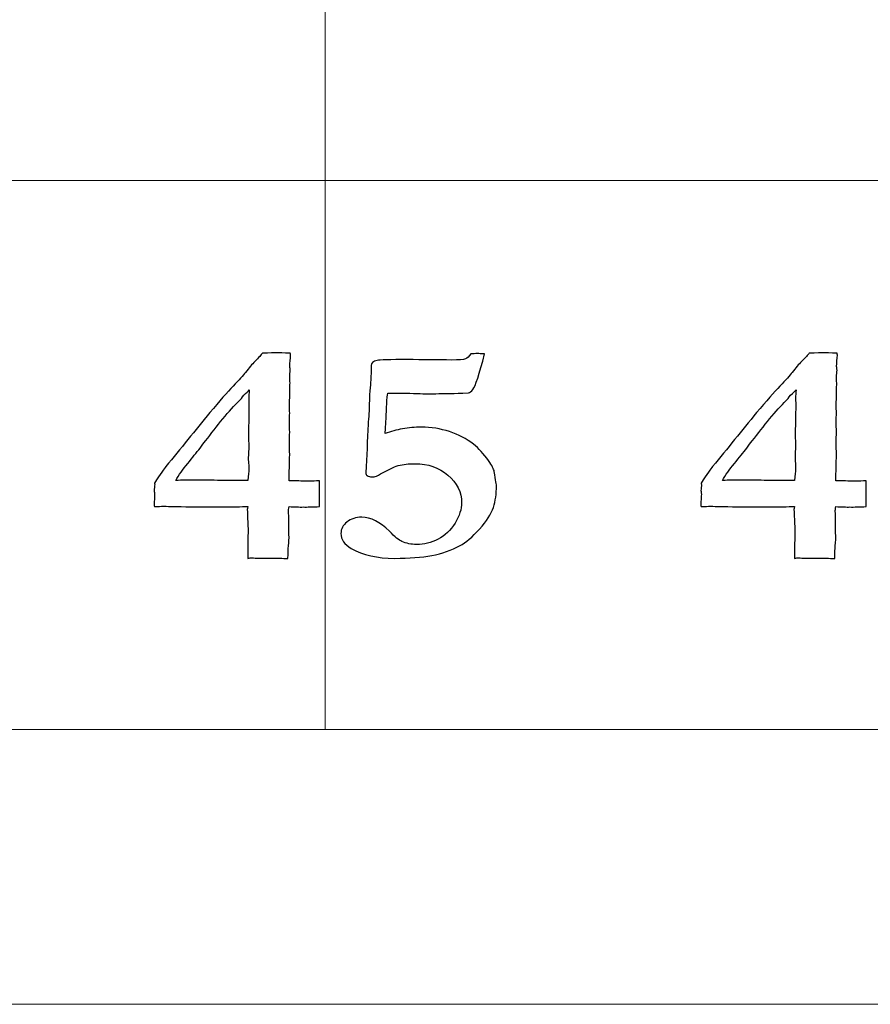
# Model space of a CAD drawing. Units: inches. Extents: x 0 to 60, y 0 to 36.
# Drawn here: x 26.4 to 27.3, y 0 to 1.1 of the extents above; entities that cross this region are included whole.
import ezdxf

# ---------------------------------------------------------------- set-up
doc = ezdxf.new("R2010")
doc.units = ezdxf.units.IN
doc.header["$MEASUREMENT"] = 0
for name, color, linetype, true_color in [('1', 7, 'CONTINUOUS', 0xffffff), ('30', 7, 'CONTINUOUS', 0xffffff), ('Top$2', 7, 'CONTINUOUS', 0xffffff)]:
    doc.layers.add(name, color=color, linetype=linetype, true_color=true_color)

# ---------------------------------------------------------------- blocks, each defined once
blk = doc.blocks.new('00217NBG')
at = {"layer": '1', "color": 9, "linetype": 'Continuous', "lineweight": 18}
for p, q in [((26.7, 0.3), (26.7, 24)), ((48, 0.9), (0.4, 0.9))]:
    blk.add_line(p, q, dxfattribs=at)
at = {"layer": '1', "color": 18, "linetype": 'Continuous', "lineweight": 18}
blk.add_line((48, 0.3), (0.4, 0.3), dxfattribs=at)
at = {"layer": '1', "color": 18, "linetype": 'Continuous', "lineweight": 25}
for points, knots in [([(26.6835, 0.5714), (26.6859, 0.5714), (26.6892, 0.5716), (26.6937, 0.5718), (26.6937, 0.5624), (26.6937, 0.5531), (26.6937, 0.5437), (26.6862, 0.5433), (26.6802, 0.5431), (26.6759, 0.5432), (26.6718, 0.5431), (26.6667, 0.5433), (26.6604, 0.5437), (26.66, 0.541), (26.6598, 0.5394), (26.6598, 0.5388), (26.6599, 0.5354), (26.6601, 0.5321), (26.6602, 0.5288), (26.6601, 0.5252), (26.66, 0.5216), (26.66, 0.5181), (26.6601, 0.5156), (26.6603, 0.5131), (26.6604, 0.5107), (26.6604, 0.5094), (26.6602, 0.506), (26.6598, 0.5006), (26.6595, 0.4976), (26.6593, 0.4931), (26.6592, 0.4871), (26.6532, 0.4871), (26.6471, 0.4872), (26.6411, 0.4873), (26.6374, 0.4873), (26.6337, 0.4873), (26.6272, 0.4873), (26.6249, 0.4873), (26.6222, 0.4875), (26.621, 0.4877), (26.6198, 0.4878), (26.6188, 0.4878), (26.6173, 0.4875), (26.6152, 0.4871), (26.6154, 0.4979), (26.6155, 0.5087), (26.6156, 0.5196), (26.6153, 0.5266), (26.615, 0.5335), (26.6147, 0.5405), (26.6147, 0.5411), (26.6149, 0.5421), (26.6152, 0.5437), (26.6085, 0.5436), (26.5985, 0.5434), (26.5852, 0.5433), (26.5806, 0.5433), (26.576, 0.5433), (26.5596, 0.5433), (26.5464, 0.5435), (26.5273, 0.5439), (26.5242, 0.544), (26.5208, 0.544), (26.5176, 0.5439), (26.5132, 0.5437), (26.5131, 0.5444), (26.513, 0.5451), (26.5129, 0.5458), (26.5131, 0.5497), (26.5133, 0.5535), (26.5135, 0.5574), (26.5133, 0.5586), (26.5132, 0.5598), (26.513, 0.5611), (26.5132, 0.5634), (26.5134, 0.5656), (26.5136, 0.5679), (26.5135, 0.5684), (26.5134, 0.5688), (26.5132, 0.5693), (26.5198, 0.5792), (26.524, 0.5852), (26.5258, 0.5874), (26.5418, 0.607), (26.5578, 0.6266), (26.5738, 0.6463), (26.5845, 0.659), (26.593, 0.6687), (26.6057, 0.6819), (26.6102, 0.6869), (26.6166, 0.6952), (26.62, 0.6991), (26.6273, 0.7063), (26.6301, 0.7094), (26.6313, 0.7112), (26.6396, 0.7115), (26.6447, 0.7117), (26.6494, 0.7117), (26.6544, 0.7115), (26.6617, 0.7112), (26.6618, 0.7106), (26.662, 0.7099), (26.6621, 0.7092), (26.6618, 0.7051), (26.6615, 0.7009), (26.6612, 0.6968), (26.6614, 0.6954), (26.6615, 0.6939), (26.6617, 0.6925), (26.6615, 0.6902), (26.6613, 0.6879), (26.6611, 0.6856), (26.6612, 0.6833), (26.6613, 0.681), (26.6615, 0.6787), (26.6613, 0.6732), (26.6612, 0.6677), (26.6611, 0.6621), (26.661, 0.6598), (26.6609, 0.6574), (26.6608, 0.655), (26.6609, 0.6519), (26.661, 0.6487), (26.6611, 0.6456), (26.661, 0.6427), (26.6609, 0.6398), (26.6608, 0.6369), (26.6609, 0.6329), (26.661, 0.629), (26.6611, 0.625), (26.661, 0.6212), (26.6609, 0.6174), (26.6608, 0.6136), (26.6609, 0.6092), (26.661, 0.6048), (26.6611, 0.6004), (26.6609, 0.5909), (26.6606, 0.5814), (26.6604, 0.5718), (26.6653, 0.5718), (26.6713, 0.5717), (26.6786, 0.5714), (26.6803, 0.5714), (26.682, 0.5714), (26.6835, 0.5714)], [0, 0, 0, 0, 0.010273, 0.010273, 0.010273, 0.039003, 0.039003, 0.039003, 0.057217, 0.057217, 0.057217, 0.073027, 0.073027, 0.073027, 0.078074, 0.078074, 0.078074, 0.088342, 0.088342, 0.088342, 0.099247, 0.099247, 0.099247, 0.106829, 0.106829, 0.106829, 0.117111, 0.117111, 0.117111, 0.130981, 0.130981, 0.130981, 0.149427, 0.149427, 0.149427, 0.160735, 0.160735, 0.169636, 0.169636, 0.176822, 0.176822, 0.176822, 0.181686, 0.181686, 0.181686, 0.215986, 0.215986, 0.215986, 0.238053, 0.238053, 0.238053, 0.24147, 0.24147, 0.24147, 0.273102, 0.273102, 0.273102, 0.287675, 0.287675, 0.325183, 0.325183, 0.336945, 0.336945, 0.355624, 0.355624, 0.355624, 0.357956, 0.357956, 0.357956, 0.370387, 0.370387, 0.370387, 0.374399, 0.374399, 0.374399, 0.381783, 0.381783, 0.381783, 0.383326, 0.383326, 0.383326, 0.40699, 0.40699, 0.40699, 0.488604, 0.488604, 0.488604, 0.530226, 0.530226, 0.571643, 0.571643, 0.635251, 0.635251, 0.730231, 0.730231, 0.730231, 0.751098, 0.751098, 0.778385, 0.778385, 0.778385, 0.781171, 0.781171, 0.781171, 0.798129, 0.798129, 0.798129, 0.804059, 0.804059, 0.804059, 0.813411, 0.813411, 0.813411, 0.822825, 0.822825, 0.822825, 0.845387, 0.845387, 0.845387, 0.855133, 0.855133, 0.855133, 0.867953, 0.867953, 0.867953, 0.879748, 0.879748, 0.879748, 0.895984, 0.895984, 0.895984, 0.911452, 0.911452, 0.911452, 0.929398, 0.929398, 0.929398, 0.968368, 0.968368, 0.968368, 0.993162, 0.993162, 0.993162, 1, 1, 1, 1]), ([(26.8531, 0.7049), (26.8553, 0.7058), (26.8572, 0.7077), (26.8589, 0.7105), (26.8614, 0.7106), (26.864, 0.7107), (26.8666, 0.7107), (26.8676, 0.7107), (26.8701, 0.7107), (26.8741, 0.7105), (26.8683, 0.6881), (26.864, 0.6751), (26.8614, 0.6716), (26.8597, 0.6693), (26.858, 0.6681), (26.8564, 0.6679), (26.8396, 0.6673), (26.8307, 0.667), (26.8279, 0.667), (26.826, 0.667), (26.8241, 0.667), (26.8196, 0.667), (26.8152, 0.6669), (26.8107, 0.6669), (26.8085, 0.6669), (26.8051, 0.667), (26.8006, 0.6672), (26.7889, 0.6675), (26.7805, 0.6677), (26.7736, 0.6677), (26.7713, 0.6677), (26.7682, 0.6675), (26.7677, 0.6644), (26.7674, 0.6621), (26.7674, 0.6608), (26.767, 0.6536), (26.7667, 0.6463), (26.7661, 0.6338), (26.7658, 0.6286), (26.7655, 0.6234), (26.7715, 0.6257), (26.7778, 0.6274), (26.7911, 0.6298), (26.798, 0.6304), (26.8156, 0.6304), (26.8258, 0.6288), (26.8457, 0.6222), (26.8545, 0.6177), (26.862, 0.6118), (26.8676, 0.6073), (26.873, 0.6014), (26.8784, 0.5939), (26.8821, 0.5885), (26.8842, 0.5845), (26.8846, 0.5819), (26.8863, 0.572), (26.8871, 0.5668), (26.8871, 0.5577), (26.886, 0.5498), (26.8837, 0.5428), (26.8813, 0.5357), (26.8763, 0.5277), (26.8606, 0.5104), (26.8536, 0.5043), (26.8473, 0.501), (26.8378, 0.4959), (26.8276, 0.4922), (26.8053, 0.4882), (26.7918, 0.4871), (26.7569, 0.4871), (26.7411, 0.4907), (26.7209, 0.5023), (26.7171, 0.5078), (26.7171, 0.5191), (26.7193, 0.5233), (26.7281, 0.5302), (26.7335, 0.532), (26.7498, 0.532), (26.7599, 0.5269), (26.7701, 0.5167), (26.7761, 0.5105), (26.7806, 0.5068), (26.7837, 0.5055), (26.7885, 0.5034), (26.7938, 0.5023), (26.8078, 0.5023), (26.8156, 0.5042), (26.8308, 0.512), (26.837, 0.5178), (26.8418, 0.5257), (26.8466, 0.5335), (26.849, 0.5409), (26.849, 0.5594), (26.844, 0.5695), (26.8241, 0.5864), (26.8122, 0.5905), (26.7912, 0.5905), (26.785, 0.5898), (26.7771, 0.5878), (26.7721, 0.5856), (26.7619, 0.5801), (26.7589, 0.5785), (26.7559, 0.577), (26.7542, 0.5764), (26.7526, 0.5761), (26.749, 0.5761), (26.7472, 0.5766), (26.7458, 0.5775), (26.7448, 0.5783), (26.7444, 0.5793), (26.7444, 0.5807), (26.7452, 0.5983), (26.746, 0.616), (26.7469, 0.6337), (26.7469, 0.636), (26.747, 0.6381), (26.7473, 0.6399), (26.7476, 0.6417), (26.7478, 0.6463), (26.748, 0.6539), (26.7482, 0.6614), (26.7484, 0.6668), (26.7487, 0.6701), (26.7491, 0.6748), (26.7495, 0.6788), (26.7496, 0.6819), (26.7496, 0.6842), (26.7497, 0.6863), (26.75, 0.6884), (26.7502, 0.6899), (26.7502, 0.691), (26.7502, 0.6916), (26.7502, 0.6937), (26.7501, 0.6957), (26.75, 0.6978), (26.75, 0.7004), (26.7522, 0.7023), (26.7591, 0.7039), (26.7703, 0.7042), (26.7902, 0.7042), (26.8062, 0.704), (26.8223, 0.7039), (26.8383, 0.7037), (26.846, 0.7037), (26.851, 0.7041), (26.8531, 0.7049)], [0, 0, 0, 0, 0.003344, 0.003344, 0.003344, 0.006477, 0.006477, 0.006477, 0.009546, 0.009546, 0.009546, 0.026279, 0.026279, 0.026279, 0.028882, 0.028882, 0.028882, 0.039721, 0.039721, 0.061398, 0.061398, 0.061398, 0.069384, 0.069384, 0.069384, 0.075364, 0.075364, 0.075364, 0.090542, 0.090542, 0.095007, 0.095007, 0.095007, 0.099054, 0.099054, 0.099054, 0.112073, 0.112073, 0.121457, 0.121457, 0.121457, 0.133246, 0.133246, 0.144881, 0.144881, 0.162205, 0.162205, 0.179497, 0.179497, 0.179497, 0.193803, 0.193803, 0.193803, 0.201854, 0.201854, 0.201854, 0.211139, 0.211139, 0.370153, 0.370153, 0.370153, 0.397576, 0.397576, 0.424984, 0.424984, 0.424984, 0.456778, 0.456778, 0.488822, 0.488822, 0.52652, 0.52652, 0.548881, 0.548881, 0.565066, 0.565066, 0.581251, 0.581251, 0.606121, 0.606121, 0.606121, 0.622621, 0.622621, 0.622621, 0.638128, 0.638128, 0.658468, 0.658468, 0.678741, 0.678741, 0.678741, 0.700471, 0.700471, 0.737552, 0.737552, 0.774804, 0.774804, 0.794065, 0.794065, 0.803858, 0.803858, 0.807848, 0.807848, 0.807848, 0.812418, 0.812418, 0.81836, 0.81836, 0.81836, 0.821748, 0.821748, 0.821748, 0.870777, 0.870777, 0.870777, 0.87653, 0.87653, 0.87653, 0.889423, 0.889423, 0.889423, 0.904393, 0.904393, 0.904393, 0.915376, 0.915376, 0.915376, 0.92142, 0.92142, 0.92142, 0.924385, 0.924385, 0.924385, 0.930069, 0.930069, 0.930069, 0.938719, 0.938719, 0.943417, 0.943417, 0.943417, 0.986644, 0.986644, 0.986644, 1, 1, 1, 1]), ([(27.281, 0.5714), (27.2834, 0.5714), (27.2867, 0.5716), (27.2912, 0.5718), (27.2912, 0.5624), (27.2912, 0.5531), (27.2912, 0.5437), (27.2837, 0.5433), (27.2777, 0.5431), (27.2734, 0.5432), (27.2693, 0.5431), (27.2642, 0.5433), (27.2579, 0.5437), (27.2575, 0.541), (27.2573, 0.5394), (27.2573, 0.5388), (27.2574, 0.5354), (27.2576, 0.5321), (27.2577, 0.5288), (27.2576, 0.5252), (27.2575, 0.5216), (27.2575, 0.5181), (27.2576, 0.5156), (27.2578, 0.5131), (27.2579, 0.5107), (27.2579, 0.5094), (27.2577, 0.506), (27.2573, 0.5006), (27.257, 0.4976), (27.2567, 0.4931), (27.2567, 0.4871), (27.2506, 0.4871), (27.2446, 0.4872), (27.2386, 0.4873), (27.2349, 0.4873), (27.2312, 0.4873), (27.2246, 0.4873), (27.2224, 0.4873), (27.2197, 0.4875), (27.2185, 0.4877), (27.2173, 0.4878), (27.2163, 0.4878), (27.2147, 0.4875), (27.2127, 0.4871), (27.2128, 0.4979), (27.213, 0.5087), (27.2131, 0.5196), (27.2128, 0.5266), (27.2125, 0.5335), (27.2122, 0.5405), (27.2122, 0.5411), (27.2124, 0.5421), (27.2127, 0.5437), (27.206, 0.5436), (27.196, 0.5434), (27.1827, 0.5433), (27.1781, 0.5433), (27.1735, 0.5433), (27.1571, 0.5433), (27.1439, 0.5435), (27.1248, 0.5439), (27.1217, 0.544), (27.1183, 0.544), (27.1151, 0.5439), (27.1107, 0.5437), (27.1106, 0.5444), (27.1105, 0.5451), (27.1103, 0.5458), (27.1106, 0.5497), (27.1108, 0.5535), (27.111, 0.5574), (27.1108, 0.5586), (27.1107, 0.5598), (27.1105, 0.5611), (27.1107, 0.5634), (27.1109, 0.5656), (27.1111, 0.5679), (27.111, 0.5684), (27.1109, 0.5688), (27.1107, 0.5693), (27.1173, 0.5792), (27.1215, 0.5852), (27.1233, 0.5874), (27.1393, 0.607), (27.1553, 0.6266), (27.1713, 0.6463), (27.182, 0.659), (27.1905, 0.6687), (27.2032, 0.6819), (27.2077, 0.6869), (27.2141, 0.6952), (27.2175, 0.6991), (27.2247, 0.7063), (27.2275, 0.7094), (27.2288, 0.7112), (27.237, 0.7115), (27.2422, 0.7117), (27.2469, 0.7117), (27.2519, 0.7115), (27.2592, 0.7112), (27.2593, 0.7106), (27.2594, 0.7099), (27.2596, 0.7092), (27.2593, 0.7051), (27.259, 0.7009), (27.2587, 0.6968), (27.2589, 0.6954), (27.259, 0.6939), (27.2592, 0.6925), (27.259, 0.6902), (27.2588, 0.6879), (27.2586, 0.6856), (27.2587, 0.6833), (27.2588, 0.681), (27.2589, 0.6787), (27.2588, 0.6732), (27.2587, 0.6677), (27.2586, 0.6621), (27.2585, 0.6598), (27.2584, 0.6574), (27.2583, 0.655), (27.2584, 0.6519), (27.2585, 0.6487), (27.2586, 0.6456), (27.2585, 0.6427), (27.2584, 0.6398), (27.2583, 0.6369), (27.2584, 0.6329), (27.2585, 0.629), (27.2586, 0.625), (27.2585, 0.6212), (27.2584, 0.6174), (27.2583, 0.6136), (27.2584, 0.6092), (27.2585, 0.6048), (27.2586, 0.6004), (27.2583, 0.5909), (27.2581, 0.5814), (27.2579, 0.5718), (27.2628, 0.5718), (27.2688, 0.5717), (27.2761, 0.5714), (27.2778, 0.5714), (27.2795, 0.5714), (27.281, 0.5714)], [0, 0, 0, 0, 0.010273, 0.010273, 0.010273, 0.039003, 0.039003, 0.039003, 0.057217, 0.057217, 0.057217, 0.073027, 0.073027, 0.073027, 0.078074, 0.078074, 0.078074, 0.088342, 0.088342, 0.088342, 0.099247, 0.099247, 0.099247, 0.106829, 0.106829, 0.106829, 0.117111, 0.117111, 0.117111, 0.130981, 0.130981, 0.130981, 0.149427, 0.149427, 0.149427, 0.160735, 0.160735, 0.169636, 0.169636, 0.176822, 0.176822, 0.176822, 0.181686, 0.181686, 0.181686, 0.215986, 0.215986, 0.215986, 0.238053, 0.238053, 0.238053, 0.24147, 0.24147, 0.24147, 0.273102, 0.273102, 0.273102, 0.287675, 0.287675, 0.325183, 0.325183, 0.336945, 0.336945, 0.355624, 0.355624, 0.355624, 0.357956, 0.357956, 0.357956, 0.370387, 0.370387, 0.370387, 0.374399, 0.374399, 0.374399, 0.381783, 0.381783, 0.381783, 0.383326, 0.383326, 0.383326, 0.40699, 0.40699, 0.40699, 0.488604, 0.488604, 0.488604, 0.530226, 0.530226, 0.571643, 0.571643, 0.635251, 0.635251, 0.730231, 0.730231, 0.730231, 0.751098, 0.751098, 0.778385, 0.778385, 0.778385, 0.781171, 0.781171, 0.781171, 0.798129, 0.798129, 0.798129, 0.804059, 0.804059, 0.804059, 0.813411, 0.813411, 0.813411, 0.822825, 0.822825, 0.822825, 0.845387, 0.845387, 0.845387, 0.855133, 0.855133, 0.855133, 0.867953, 0.867953, 0.867953, 0.879748, 0.879748, 0.879748, 0.895984, 0.895984, 0.895984, 0.911452, 0.911452, 0.911452, 0.929398, 0.929398, 0.929398, 0.968368, 0.968368, 0.968368, 0.993162, 0.993162, 0.993162, 1, 1, 1, 1]), ([(26.6033, 0.5722), (26.6073, 0.5721), (26.6112, 0.5721), (26.6152, 0.5721), (26.616, 0.5777), (26.6165, 0.5819), (26.6165, 0.5858), (26.6163, 0.5879), (26.6162, 0.591), (26.6159, 0.594), (26.6158, 0.596), (26.6158, 0.5969), (26.6161, 0.6013), (26.6163, 0.6056), (26.6165, 0.6099), (26.6163, 0.6137), (26.6162, 0.6174), (26.616, 0.6212), (26.6162, 0.6308), (26.6164, 0.6404), (26.6166, 0.6501), (26.6166, 0.6545), (26.6165, 0.6589), (26.6165, 0.6633), (26.6165, 0.6645), (26.6166, 0.6671), (26.6169, 0.6712), (26.6158, 0.6699), (26.6138, 0.6679), (26.611, 0.6652), (26.609, 0.6626), (26.6074, 0.6607), (26.6062, 0.6595), (26.6008, 0.6541), (26.5947, 0.6475), (26.588, 0.6395), (26.5817, 0.6315), (26.5754, 0.6235), (26.5691, 0.6154), (26.5673, 0.6132), (26.5653, 0.6106), (26.5631, 0.6076), (26.5593, 0.6027), (26.5548, 0.597), (26.5444, 0.5843), (26.5399, 0.5782), (26.5365, 0.5721), (26.5406, 0.5724), (26.5435, 0.5726), (26.545, 0.5726), (26.5484, 0.5726), (26.5517, 0.5725), (26.5551, 0.5724), (26.5618, 0.5724), (26.5685, 0.5724), (26.5752, 0.5724), (26.5846, 0.5723), (26.5939, 0.5722), (26.6033, 0.5722)], [0, 0, 0, 0, 0.040811, 0.040811, 0.040811, 0.083995, 0.083995, 0.101269, 0.101269, 0.101269, 0.120879, 0.120879, 0.120879, 0.163593, 0.163593, 0.163593, 0.200518, 0.200518, 0.200518, 0.295554, 0.295554, 0.295554, 0.339045, 0.339045, 0.339045, 0.364845, 0.364845, 0.364845, 0.392519, 0.392519, 0.392519, 0.416857, 0.416857, 0.416857, 0.505607, 0.505607, 0.505607, 0.606056, 0.606056, 0.606056, 0.638582, 0.638582, 0.638582, 0.709571, 0.709571, 0.781412, 0.781412, 0.781412, 0.809454, 0.809454, 0.809454, 0.842328, 0.842328, 0.842328, 0.908065, 0.908065, 0.908065, 1, 1, 1, 1]), ([(27.2008, 0.5722), (27.2048, 0.5721), (27.2087, 0.5721), (27.2127, 0.5721), (27.2135, 0.5777), (27.214, 0.5819), (27.214, 0.5858), (27.2138, 0.5879), (27.2137, 0.591), (27.2134, 0.594), (27.2133, 0.596), (27.2133, 0.5969), (27.2135, 0.6013), (27.2138, 0.6056), (27.214, 0.6099), (27.2138, 0.6137), (27.2137, 0.6174), (27.2135, 0.6212), (27.2137, 0.6308), (27.2139, 0.6404), (27.2141, 0.6501), (27.2141, 0.6545), (27.214, 0.6589), (27.214, 0.6633), (27.214, 0.6645), (27.214, 0.6671), (27.2144, 0.6712), (27.2133, 0.6699), (27.2113, 0.6679), (27.2085, 0.6652), (27.2065, 0.6626), (27.2049, 0.6607), (27.2037, 0.6595), (27.1983, 0.6541), (27.1921, 0.6475), (27.1855, 0.6395), (27.1792, 0.6315), (27.1729, 0.6235), (27.1666, 0.6154), (27.1648, 0.6132), (27.1628, 0.6106), (27.1606, 0.6076), (27.1568, 0.6027), (27.1523, 0.597), (27.1418, 0.5843), (27.1374, 0.5782), (27.134, 0.5721), (27.1381, 0.5724), (27.141, 0.5726), (27.1425, 0.5726), (27.1459, 0.5726), (27.1492, 0.5725), (27.1526, 0.5724), (27.1593, 0.5724), (27.166, 0.5724), (27.1727, 0.5724), (27.182, 0.5723), (27.1914, 0.5722), (27.2008, 0.5722)], [0, 0, 0, 0, 0.040811, 0.040811, 0.040811, 0.083995, 0.083995, 0.101269, 0.101269, 0.101269, 0.120879, 0.120879, 0.120879, 0.163593, 0.163593, 0.163593, 0.200518, 0.200518, 0.200518, 0.295554, 0.295554, 0.295554, 0.339045, 0.339045, 0.339045, 0.364845, 0.364845, 0.364845, 0.392519, 0.392519, 0.392519, 0.416857, 0.416857, 0.416857, 0.505607, 0.505607, 0.505607, 0.606056, 0.606056, 0.606056, 0.638582, 0.638582, 0.638582, 0.709571, 0.709571, 0.781412, 0.781412, 0.781412, 0.809454, 0.809454, 0.809454, 0.842328, 0.842328, 0.842328, 0.908065, 0.908065, 0.908065, 1, 1, 1, 1])]:
    blk.add_open_spline(points, degree=3, knots=knots, dxfattribs=at)
at = {"layer": '30', "color": 9, "linetype": 'Continuous', "lineweight": 18}
for p, q in [((59.7, 0.3), (0.3, 0.3)), ((0, 0), (60, 0))]:
    blk.add_line(p, q, dxfattribs=at)

msp = doc.modelspace()

# ---------------------------------------------------------------- linework, layer by layer
at = {"layer": 'Top$2', "color": 9, "linetype": 'Continuous', "lineweight": 18}
for p, q in [((26.7, 0.3), (26.7, 24)), ((48, 0.9), (0.4, 0.9))]:
    msp.add_line(p, q, dxfattribs=at)
at = {"layer": 'Top$2', "color": 18, "linetype": 'Continuous', "lineweight": 18}
msp.add_line((48, 0.3), (0.4, 0.3), dxfattribs=at)
at = {"layer": 'Top$2', "color": 18, "linetype": 'Continuous', "lineweight": 25}
for points, knots in [([(26.6835, 0.5714), (26.6859, 0.5714), (26.6892, 0.5716), (26.6937, 0.5718), (26.6937, 0.5624), (26.6937, 0.5531), (26.6937, 0.5437), (26.6862, 0.5433), (26.6802, 0.5431), (26.6759, 0.5432), (26.6718, 0.5431), (26.6667, 0.5433), (26.6604, 0.5437), (26.66, 0.541), (26.6598, 0.5394), (26.6598, 0.5388), (26.6599, 0.5354), (26.6601, 0.5321), (26.6602, 0.5288), (26.6601, 0.5252), (26.66, 0.5216), (26.66, 0.5181), (26.6601, 0.5156), (26.6603, 0.5131), (26.6604, 0.5107), (26.6604, 0.5094), (26.6602, 0.506), (26.6598, 0.5006), (26.6595, 0.4976), (26.6593, 0.4931), (26.6592, 0.4871), (26.6532, 0.4871), (26.6471, 0.4872), (26.6411, 0.4873), (26.6374, 0.4873), (26.6337, 0.4873), (26.6272, 0.4873), (26.6249, 0.4873), (26.6222, 0.4875), (26.621, 0.4877), (26.6198, 0.4878), (26.6188, 0.4878), (26.6173, 0.4875), (26.6152, 0.4871), (26.6154, 0.4979), (26.6155, 0.5087), (26.6156, 0.5196), (26.6153, 0.5266), (26.615, 0.5335), (26.6147, 0.5405), (26.6147, 0.5411), (26.6149, 0.5421), (26.6152, 0.5437), (26.6085, 0.5436), (26.5985, 0.5434), (26.5852, 0.5433), (26.5806, 0.5433), (26.576, 0.5433), (26.5596, 0.5433), (26.5464, 0.5435), (26.5273, 0.5439), (26.5242, 0.544), (26.5208, 0.544), (26.5176, 0.5439), (26.5132, 0.5437), (26.5131, 0.5444), (26.513, 0.5451), (26.5129, 0.5458), (26.5131, 0.5497), (26.5133, 0.5535), (26.5135, 0.5574), (26.5133, 0.5586), (26.5132, 0.5598), (26.513, 0.5611), (26.5132, 0.5634), (26.5134, 0.5656), (26.5136, 0.5679), (26.5135, 0.5684), (26.5134, 0.5688), (26.5132, 0.5693), (26.5198, 0.5792), (26.524, 0.5852), (26.5258, 0.5874), (26.5418, 0.607), (26.5578, 0.6266), (26.5738, 0.6463), (26.5845, 0.659), (26.593, 0.6687), (26.6057, 0.6819), (26.6102, 0.6869), (26.6166, 0.6952), (26.62, 0.6991), (26.6273, 0.7063), (26.6301, 0.7094), (26.6313, 0.7112), (26.6396, 0.7115), (26.6447, 0.7117), (26.6494, 0.7117), (26.6544, 0.7115), (26.6617, 0.7112), (26.6618, 0.7106), (26.662, 0.7099), (26.6621, 0.7092), (26.6618, 0.7051), (26.6615, 0.7009), (26.6612, 0.6968), (26.6614, 0.6954), (26.6615, 0.6939), (26.6617, 0.6925), (26.6615, 0.6902), (26.6613, 0.6879), (26.6611, 0.6856), (26.6612, 0.6833), (26.6613, 0.681), (26.6615, 0.6787), (26.6613, 0.6732), (26.6612, 0.6677), (26.6611, 0.6621), (26.661, 0.6598), (26.6609, 0.6574), (26.6608, 0.655), (26.6609, 0.6519), (26.661, 0.6487), (26.6611, 0.6456), (26.661, 0.6427), (26.6609, 0.6398), (26.6608, 0.6369), (26.6609, 0.6329), (26.661, 0.629), (26.6611, 0.625), (26.661, 0.6212), (26.6609, 0.6174), (26.6608, 0.6136), (26.6609, 0.6092), (26.661, 0.6048), (26.6611, 0.6004), (26.6609, 0.5909), (26.6606, 0.5814), (26.6604, 0.5718), (26.6653, 0.5718), (26.6713, 0.5717), (26.6786, 0.5714), (26.6803, 0.5714), (26.682, 0.5714), (26.6835, 0.5714)], [0, 0, 0, 0, 0.010273, 0.010273, 0.010273, 0.039003, 0.039003, 0.039003, 0.057217, 0.057217, 0.057217, 0.073027, 0.073027, 0.073027, 0.078074, 0.078074, 0.078074, 0.088342, 0.088342, 0.088342, 0.099247, 0.099247, 0.099247, 0.106829, 0.106829, 0.106829, 0.117111, 0.117111, 0.117111, 0.130981, 0.130981, 0.130981, 0.149427, 0.149427, 0.149427, 0.160735, 0.160735, 0.169636, 0.169636, 0.176822, 0.176822, 0.176822, 0.181686, 0.181686, 0.181686, 0.215986, 0.215986, 0.215986, 0.238053, 0.238053, 0.238053, 0.24147, 0.24147, 0.24147, 0.273102, 0.273102, 0.273102, 0.287675, 0.287675, 0.325183, 0.325183, 0.336945, 0.336945, 0.355624, 0.355624, 0.355624, 0.357956, 0.357956, 0.357956, 0.370387, 0.370387, 0.370387, 0.374399, 0.374399, 0.374399, 0.381783, 0.381783, 0.381783, 0.383326, 0.383326, 0.383326, 0.40699, 0.40699, 0.40699, 0.488604, 0.488604, 0.488604, 0.530226, 0.530226, 0.571643, 0.571643, 0.635251, 0.635251, 0.730231, 0.730231, 0.730231, 0.751098, 0.751098, 0.778385, 0.778385, 0.778385, 0.781171, 0.781171, 0.781171, 0.798129, 0.798129, 0.798129, 0.804059, 0.804059, 0.804059, 0.813411, 0.813411, 0.813411, 0.822825, 0.822825, 0.822825, 0.845387, 0.845387, 0.845387, 0.855133, 0.855133, 0.855133, 0.867953, 0.867953, 0.867953, 0.879748, 0.879748, 0.879748, 0.895984, 0.895984, 0.895984, 0.911452, 0.911452, 0.911452, 0.929398, 0.929398, 0.929398, 0.968368, 0.968368, 0.968368, 0.993162, 0.993162, 0.993162, 1, 1, 1, 1]), ([(26.8531, 0.7049), (26.8553, 0.7058), (26.8572, 0.7077), (26.8589, 0.7105), (26.8614, 0.7106), (26.864, 0.7107), (26.8666, 0.7107), (26.8676, 0.7107), (26.8701, 0.7107), (26.8741, 0.7105), (26.8683, 0.6881), (26.864, 0.6751), (26.8614, 0.6716), (26.8597, 0.6693), (26.858, 0.6681), (26.8564, 0.6679), (26.8396, 0.6673), (26.8307, 0.667), (26.8279, 0.667), (26.826, 0.667), (26.8241, 0.667), (26.8196, 0.667), (26.8152, 0.6669), (26.8107, 0.6669), (26.8085, 0.6669), (26.8051, 0.667), (26.8006, 0.6672), (26.7889, 0.6675), (26.7805, 0.6677), (26.7736, 0.6677), (26.7713, 0.6677), (26.7682, 0.6675), (26.7677, 0.6644), (26.7674, 0.6621), (26.7674, 0.6608), (26.767, 0.6536), (26.7667, 0.6463), (26.7661, 0.6338), (26.7658, 0.6286), (26.7655, 0.6234), (26.7715, 0.6257), (26.7778, 0.6274), (26.7911, 0.6298), (26.798, 0.6304), (26.8156, 0.6304), (26.8258, 0.6288), (26.8457, 0.6222), (26.8545, 0.6177), (26.862, 0.6118), (26.8676, 0.6073), (26.873, 0.6014), (26.8784, 0.5939), (26.8821, 0.5885), (26.8842, 0.5845), (26.8846, 0.5819), (26.8863, 0.572), (26.8871, 0.5668), (26.8871, 0.5577), (26.886, 0.5498), (26.8837, 0.5428), (26.8813, 0.5357), (26.8763, 0.5277), (26.8606, 0.5104), (26.8536, 0.5043), (26.8473, 0.501), (26.8378, 0.4959), (26.8276, 0.4922), (26.8053, 0.4882), (26.7918, 0.4871), (26.7569, 0.4871), (26.7411, 0.4907), (26.7209, 0.5023), (26.7171, 0.5078), (26.7171, 0.5191), (26.7193, 0.5233), (26.7281, 0.5302), (26.7335, 0.532), (26.7498, 0.532), (26.7599, 0.5269), (26.7701, 0.5167), (26.7761, 0.5105), (26.7806, 0.5068), (26.7837, 0.5055), (26.7885, 0.5034), (26.7938, 0.5023), (26.8078, 0.5023), (26.8156, 0.5042), (26.8308, 0.512), (26.837, 0.5178), (26.8418, 0.5257), (26.8466, 0.5335), (26.849, 0.5409), (26.849, 0.5594), (26.844, 0.5695), (26.8241, 0.5864), (26.8122, 0.5905), (26.7912, 0.5905), (26.785, 0.5898), (26.7771, 0.5878), (26.7721, 0.5856), (26.7619, 0.5801), (26.7589, 0.5785), (26.7559, 0.577), (26.7542, 0.5764), (26.7526, 0.5761), (26.749, 0.5761), (26.7472, 0.5766), (26.7458, 0.5775), (26.7448, 0.5783), (26.7444, 0.5793), (26.7444, 0.5807), (26.7452, 0.5983), (26.746, 0.616), (26.7469, 0.6337), (26.7469, 0.636), (26.747, 0.6381), (26.7473, 0.6399), (26.7476, 0.6417), (26.7478, 0.6463), (26.748, 0.6539), (26.7482, 0.6614), (26.7484, 0.6668), (26.7487, 0.6701), (26.7491, 0.6748), (26.7495, 0.6788), (26.7496, 0.6819), (26.7496, 0.6842), (26.7497, 0.6863), (26.75, 0.6884), (26.7502, 0.6899), (26.7502, 0.691), (26.7502, 0.6916), (26.7502, 0.6937), (26.7501, 0.6957), (26.75, 0.6978), (26.75, 0.7004), (26.7522, 0.7023), (26.7591, 0.7039), (26.7703, 0.7042), (26.7902, 0.7042), (26.8062, 0.704), (26.8223, 0.7039), (26.8383, 0.7037), (26.846, 0.7037), (26.851, 0.7041), (26.8531, 0.7049)], [0, 0, 0, 0, 0.003344, 0.003344, 0.003344, 0.006477, 0.006477, 0.006477, 0.009546, 0.009546, 0.009546, 0.026279, 0.026279, 0.026279, 0.028882, 0.028882, 0.028882, 0.039721, 0.039721, 0.061398, 0.061398, 0.061398, 0.069384, 0.069384, 0.069384, 0.075364, 0.075364, 0.075364, 0.090542, 0.090542, 0.095007, 0.095007, 0.095007, 0.099054, 0.099054, 0.099054, 0.112073, 0.112073, 0.121457, 0.121457, 0.121457, 0.133246, 0.133246, 0.144881, 0.144881, 0.162205, 0.162205, 0.179497, 0.179497, 0.179497, 0.193803, 0.193803, 0.193803, 0.201854, 0.201854, 0.201854, 0.211139, 0.211139, 0.370153, 0.370153, 0.370153, 0.397576, 0.397576, 0.424984, 0.424984, 0.424984, 0.456778, 0.456778, 0.488822, 0.488822, 0.52652, 0.52652, 0.548881, 0.548881, 0.565066, 0.565066, 0.581251, 0.581251, 0.606121, 0.606121, 0.606121, 0.622621, 0.622621, 0.622621, 0.638128, 0.638128, 0.658468, 0.658468, 0.678741, 0.678741, 0.678741, 0.700471, 0.700471, 0.737552, 0.737552, 0.774804, 0.774804, 0.794065, 0.794065, 0.803858, 0.803858, 0.807848, 0.807848, 0.807848, 0.812418, 0.812418, 0.81836, 0.81836, 0.81836, 0.821748, 0.821748, 0.821748, 0.870777, 0.870777, 0.870777, 0.87653, 0.87653, 0.87653, 0.889423, 0.889423, 0.889423, 0.904393, 0.904393, 0.904393, 0.915376, 0.915376, 0.915376, 0.92142, 0.92142, 0.92142, 0.924385, 0.924385, 0.924385, 0.930069, 0.930069, 0.930069, 0.938719, 0.938719, 0.943417, 0.943417, 0.943417, 0.986644, 0.986644, 0.986644, 1, 1, 1, 1]), ([(27.281, 0.5714), (27.2834, 0.5714), (27.2867, 0.5716), (27.2912, 0.5718), (27.2912, 0.5624), (27.2912, 0.5531), (27.2912, 0.5437), (27.2837, 0.5433), (27.2777, 0.5431), (27.2734, 0.5432), (27.2693, 0.5431), (27.2642, 0.5433), (27.2579, 0.5437), (27.2575, 0.541), (27.2573, 0.5394), (27.2573, 0.5388), (27.2574, 0.5354), (27.2576, 0.5321), (27.2577, 0.5288), (27.2576, 0.5252), (27.2575, 0.5216), (27.2575, 0.5181), (27.2576, 0.5156), (27.2578, 0.5131), (27.2579, 0.5107), (27.2579, 0.5094), (27.2577, 0.506), (27.2573, 0.5006), (27.257, 0.4976), (27.2567, 0.4931), (27.2567, 0.4871), (27.2506, 0.4871), (27.2446, 0.4872), (27.2386, 0.4873), (27.2349, 0.4873), (27.2312, 0.4873), (27.2246, 0.4873), (27.2224, 0.4873), (27.2197, 0.4875), (27.2185, 0.4877), (27.2173, 0.4878), (27.2163, 0.4878), (27.2147, 0.4875), (27.2127, 0.4871), (27.2128, 0.4979), (27.213, 0.5087), (27.2131, 0.5196), (27.2128, 0.5266), (27.2125, 0.5335), (27.2122, 0.5405), (27.2122, 0.5411), (27.2124, 0.5421), (27.2127, 0.5437), (27.206, 0.5436), (27.196, 0.5434), (27.1827, 0.5433), (27.1781, 0.5433), (27.1735, 0.5433), (27.1571, 0.5433), (27.1439, 0.5435), (27.1248, 0.5439), (27.1217, 0.544), (27.1183, 0.544), (27.1151, 0.5439), (27.1107, 0.5437), (27.1106, 0.5444), (27.1105, 0.5451), (27.1103, 0.5458), (27.1106, 0.5497), (27.1108, 0.5535), (27.111, 0.5574), (27.1108, 0.5586), (27.1107, 0.5598), (27.1105, 0.5611), (27.1107, 0.5634), (27.1109, 0.5656), (27.1111, 0.5679), (27.111, 0.5684), (27.1109, 0.5688), (27.1107, 0.5693), (27.1173, 0.5792), (27.1215, 0.5852), (27.1233, 0.5874), (27.1393, 0.607), (27.1553, 0.6266), (27.1713, 0.6463), (27.182, 0.659), (27.1905, 0.6687), (27.2032, 0.6819), (27.2077, 0.6869), (27.2141, 0.6952), (27.2175, 0.6991), (27.2247, 0.7063), (27.2275, 0.7094), (27.2288, 0.7112), (27.237, 0.7115), (27.2422, 0.7117), (27.2469, 0.7117), (27.2519, 0.7115), (27.2592, 0.7112), (27.2593, 0.7106), (27.2594, 0.7099), (27.2596, 0.7092), (27.2593, 0.7051), (27.259, 0.7009), (27.2587, 0.6968), (27.2589, 0.6954), (27.259, 0.6939), (27.2592, 0.6925), (27.259, 0.6902), (27.2588, 0.6879), (27.2586, 0.6856), (27.2587, 0.6833), (27.2588, 0.681), (27.2589, 0.6787), (27.2588, 0.6732), (27.2587, 0.6677), (27.2586, 0.6621), (27.2585, 0.6598), (27.2584, 0.6574), (27.2583, 0.655), (27.2584, 0.6519), (27.2585, 0.6487), (27.2586, 0.6456), (27.2585, 0.6427), (27.2584, 0.6398), (27.2583, 0.6369), (27.2584, 0.6329), (27.2585, 0.629), (27.2586, 0.625), (27.2585, 0.6212), (27.2584, 0.6174), (27.2583, 0.6136), (27.2584, 0.6092), (27.2585, 0.6048), (27.2586, 0.6004), (27.2583, 0.5909), (27.2581, 0.5814), (27.2579, 0.5718), (27.2628, 0.5718), (27.2688, 0.5717), (27.2761, 0.5714), (27.2778, 0.5714), (27.2795, 0.5714), (27.281, 0.5714)], [0, 0, 0, 0, 0.010273, 0.010273, 0.010273, 0.039003, 0.039003, 0.039003, 0.057217, 0.057217, 0.057217, 0.073027, 0.073027, 0.073027, 0.078074, 0.078074, 0.078074, 0.088342, 0.088342, 0.088342, 0.099247, 0.099247, 0.099247, 0.106829, 0.106829, 0.106829, 0.117111, 0.117111, 0.117111, 0.130981, 0.130981, 0.130981, 0.149427, 0.149427, 0.149427, 0.160735, 0.160735, 0.169636, 0.169636, 0.176822, 0.176822, 0.176822, 0.181686, 0.181686, 0.181686, 0.215986, 0.215986, 0.215986, 0.238053, 0.238053, 0.238053, 0.24147, 0.24147, 0.24147, 0.273102, 0.273102, 0.273102, 0.287675, 0.287675, 0.325183, 0.325183, 0.336945, 0.336945, 0.355624, 0.355624, 0.355624, 0.357956, 0.357956, 0.357956, 0.370387, 0.370387, 0.370387, 0.374399, 0.374399, 0.374399, 0.381783, 0.381783, 0.381783, 0.383326, 0.383326, 0.383326, 0.40699, 0.40699, 0.40699, 0.488604, 0.488604, 0.488604, 0.530226, 0.530226, 0.571643, 0.571643, 0.635251, 0.635251, 0.730231, 0.730231, 0.730231, 0.751098, 0.751098, 0.778385, 0.778385, 0.778385, 0.781171, 0.781171, 0.781171, 0.798129, 0.798129, 0.798129, 0.804059, 0.804059, 0.804059, 0.813411, 0.813411, 0.813411, 0.822825, 0.822825, 0.822825, 0.845387, 0.845387, 0.845387, 0.855133, 0.855133, 0.855133, 0.867953, 0.867953, 0.867953, 0.879748, 0.879748, 0.879748, 0.895984, 0.895984, 0.895984, 0.911452, 0.911452, 0.911452, 0.929398, 0.929398, 0.929398, 0.968368, 0.968368, 0.968368, 0.993162, 0.993162, 0.993162, 1, 1, 1, 1]), ([(26.6033, 0.5722), (26.6073, 0.5721), (26.6112, 0.5721), (26.6152, 0.5721), (26.616, 0.5777), (26.6165, 0.5819), (26.6165, 0.5858), (26.6163, 0.5879), (26.6162, 0.591), (26.6159, 0.594), (26.6158, 0.596), (26.6158, 0.5969), (26.6161, 0.6013), (26.6163, 0.6056), (26.6165, 0.6099), (26.6163, 0.6137), (26.6162, 0.6174), (26.616, 0.6212), (26.6162, 0.6308), (26.6164, 0.6404), (26.6166, 0.6501), (26.6166, 0.6545), (26.6165, 0.6589), (26.6165, 0.6633), (26.6165, 0.6645), (26.6166, 0.6671), (26.6169, 0.6712), (26.6158, 0.6699), (26.6138, 0.6679), (26.611, 0.6652), (26.609, 0.6626), (26.6074, 0.6607), (26.6062, 0.6595), (26.6008, 0.6541), (26.5947, 0.6475), (26.588, 0.6395), (26.5817, 0.6315), (26.5754, 0.6235), (26.5691, 0.6154), (26.5673, 0.6132), (26.5653, 0.6106), (26.5631, 0.6076), (26.5593, 0.6027), (26.5548, 0.597), (26.5444, 0.5843), (26.5399, 0.5782), (26.5365, 0.5721), (26.5406, 0.5724), (26.5435, 0.5726), (26.545, 0.5726), (26.5484, 0.5726), (26.5517, 0.5725), (26.5551, 0.5724), (26.5618, 0.5724), (26.5685, 0.5724), (26.5752, 0.5724), (26.5846, 0.5723), (26.5939, 0.5722), (26.6033, 0.5722)], [0, 0, 0, 0, 0.040811, 0.040811, 0.040811, 0.083995, 0.083995, 0.101269, 0.101269, 0.101269, 0.120879, 0.120879, 0.120879, 0.163593, 0.163593, 0.163593, 0.200518, 0.200518, 0.200518, 0.295554, 0.295554, 0.295554, 0.339045, 0.339045, 0.339045, 0.364845, 0.364845, 0.364845, 0.392519, 0.392519, 0.392519, 0.416857, 0.416857, 0.416857, 0.505607, 0.505607, 0.505607, 0.606056, 0.606056, 0.606056, 0.638582, 0.638582, 0.638582, 0.709571, 0.709571, 0.781412, 0.781412, 0.781412, 0.809454, 0.809454, 0.809454, 0.842328, 0.842328, 0.842328, 0.908065, 0.908065, 0.908065, 1, 1, 1, 1]), ([(27.2008, 0.5722), (27.2048, 0.5721), (27.2087, 0.5721), (27.2127, 0.5721), (27.2135, 0.5777), (27.214, 0.5819), (27.214, 0.5858), (27.2138, 0.5879), (27.2137, 0.591), (27.2134, 0.594), (27.2133, 0.596), (27.2133, 0.5969), (27.2135, 0.6013), (27.2138, 0.6056), (27.214, 0.6099), (27.2138, 0.6137), (27.2137, 0.6174), (27.2135, 0.6212), (27.2137, 0.6308), (27.2139, 0.6404), (27.2141, 0.6501), (27.2141, 0.6545), (27.214, 0.6589), (27.214, 0.6633), (27.214, 0.6645), (27.214, 0.6671), (27.2144, 0.6712), (27.2133, 0.6699), (27.2113, 0.6679), (27.2085, 0.6652), (27.2065, 0.6626), (27.2049, 0.6607), (27.2037, 0.6595), (27.1983, 0.6541), (27.1921, 0.6475), (27.1855, 0.6395), (27.1792, 0.6315), (27.1729, 0.6235), (27.1666, 0.6154), (27.1648, 0.6132), (27.1628, 0.6106), (27.1606, 0.6076), (27.1568, 0.6027), (27.1523, 0.597), (27.1418, 0.5843), (27.1374, 0.5782), (27.134, 0.5721), (27.1381, 0.5724), (27.141, 0.5726), (27.1425, 0.5726), (27.1459, 0.5726), (27.1492, 0.5725), (27.1526, 0.5724), (27.1593, 0.5724), (27.166, 0.5724), (27.1727, 0.5724), (27.182, 0.5723), (27.1914, 0.5722), (27.2008, 0.5722)], [0, 0, 0, 0, 0.040811, 0.040811, 0.040811, 0.083995, 0.083995, 0.101269, 0.101269, 0.101269, 0.120879, 0.120879, 0.120879, 0.163593, 0.163593, 0.163593, 0.200518, 0.200518, 0.200518, 0.295554, 0.295554, 0.295554, 0.339045, 0.339045, 0.339045, 0.364845, 0.364845, 0.364845, 0.392519, 0.392519, 0.392519, 0.416857, 0.416857, 0.416857, 0.505607, 0.505607, 0.505607, 0.606056, 0.606056, 0.606056, 0.638582, 0.638582, 0.638582, 0.709571, 0.709571, 0.781412, 0.781412, 0.781412, 0.809454, 0.809454, 0.809454, 0.842328, 0.842328, 0.842328, 0.908065, 0.908065, 0.908065, 1, 1, 1, 1])]:
    msp.add_open_spline(points, degree=3, knots=knots, dxfattribs=at)

# ---------------------------------------------------------------- block references
at = {"layer": '1', "color": 153, "linetype": 'Continuous', "lineweight": 18}
msp.add_blockref('00217NBG', (0, 0), dxfattribs=at)

doc.saveas('drawing.dxf')
